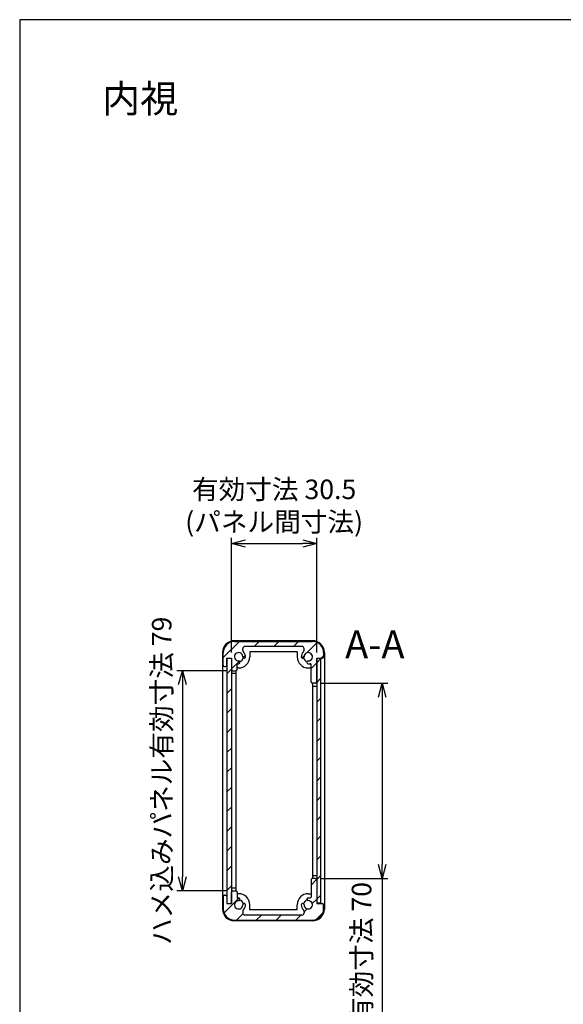
# Model space of a CAD drawing. Units: millimetres. Extents: x 0 to 2438, y 0 to 560.
# Drawn here: x 816 to 1011, y 207 to 560 of the extents above; entities that cross this region are included whole.
import ezdxf

# ---------------------------------------------------------------- set-up
doc = ezdxf.new("R2010")
doc.units = ezdxf.units.MM
doc.header["$LTSCALE"] = 4
doc.linetypes.add('AM_ISO08W050', pattern=[18, 12, -1.5, 3, -1.5])
doc.linetypes.add('CENTER', pattern=[2, 1.25, -0.25, 0.25, -0.25])
for name, color, linetype, lineweight in [('AM_10', 7, 'AM_ISO08W050', 50), ('AM_5', 3, 'Continuous', 25), ('AM_8', 1, 'Continuous', 25), ('側板', 7, 'Continuous', 25), ('ﾈｼﾞ止ﾒﾊﾟﾈﾙ', 3, 'Continuous', 25), ('ﾊﾒｺﾐﾊﾟﾈﾙ', 4, 'Continuous', 25), ('ﾌﾚｰﾑ', 2, 'Continuous', 25)]:
    doc.layers.add(name, color=color, linetype=linetype, lineweight=lineweight)
doc.styles.add('ACISOTS', font='isocp.shx', dxfattribs={"height": 1, "bigfont": 'extfont.shx'})
doc.styles.get("Standard").update_dxf_attribs({"font": 'ISOCP.SHX', "bigfont": 'EXTFONT.SHX'})
doc.dimstyles.new('AM_ISO$0', dxfattribs={"dimtxt": 3.5, "dimasz": 2.5, "dimexe": 1, "dimexo": 1, "dimgap": 1.5, "dimtad": 1, "dimdsep": 46, "dimtxsty": 'STANDARD', "dimblk": 'OPEN30', "dimcen": 0, "dimclrd": 3, "dimclre": 3, "dimclrt": 2, "dimadec": 0, "dimazin": 2, "dimtp": 0.1, "dimtm": 0.1, "dimtfac": 0.71, "dimtmove": 0, "dimatfit": 3, "dimldrblk": 'OPEN30', "dimfxl": 1, "dimlwd": -1, "dimlwe": -1, "dimarcsym": 0})
pattern_1 = [(45, (41.34692228905158, -21.50211209259663), (-3.535533905932737, 3.535533905932737), [])]

# ---------------------------------------------------------------- blocks, each defined once
blk = doc.blocks.new('TK-A3')
blk.add_lwpolyline([(0, 0), (403, 0), (403, 280), (0, 280.0000000000001)], close=True)
blk = doc.blocks.new('*S80')
at = {"layer": 'AM_10', "color": 7, "linetype": 'CENTER', "ltscale": 0.5}
for p, q in [((1091.821638847332, 365.6486736924048), (1091.821638847332, 345.6486736924048)), ((1081.821638847332, 355.6486736924048), (1071.821638847332, 355.6486736924048)), ((1091.821638847332, 212.8651336922821), (1091.821638847332, 232.8651336922821)), ((1081.821638847332, 222.8651336922821), (1071.821638847332, 222.8651336922821))]:
    blk.add_line(p, q, dxfattribs=at)
at = {"layer": 'AM_10', "color": 1, "linetype": 'CENTER', "ltscale": 0.5}
blk.add_line((1091.821638847332, 345.6486736924048), (1091.821638847332, 232.8651336922821), dxfattribs=at)
at = {"layer": 'AM_10', "color": 7, "linetype": 'Continuous', "ltscale": 0.5, "extrusion": (0, 0, -1)}
blk.add_trace([(-1081.821638847332, 356.9651986624048), (-1081.821638847332, 354.3321487224048), (-1091.821638847332, 355.6486736924048)], dxfattribs=at)
at = {"layer": 'AM_10', "color": 7, "linetype": 'Continuous', "ltscale": 0.5}
blk.add_trace([(1081.821638847332, 221.5486087222822), (1081.821638847332, 224.1816586622821), (1091.821638847332, 222.8651336922821)], dxfattribs=at)
at = {"layer": 'AM_10', "color": 7, "ltscale": 0.5, "char_height": 10, "attachment_point": 5, "style": 'ACISOTS'}
for s, insert in [('A', (1063.821638847332, 355.6486736924048)), ('A-A', (943.301445014943, 334.5887344164149)), ('A', (1063.821638847332, 222.8651336922821))]:
    blk.add_mtext(s, dxfattribs=dict(at, insert=insert))
blk = doc.blocks.new('*S81')
at = {"layer": 'AM_10', "color": 7, "linetype": 'CENTER', "ltscale": 0.5}
for p, q in [((1091.821638847332, 365.6486736924048), (1091.821638847332, 345.6486736924048)), ((1081.821638847332, 355.6486736924048), (1071.821638847332, 355.6486736924048)), ((1091.821638847332, 212.8651336922821), (1091.821638847332, 232.8651336922821)), ((1081.821638847332, 222.8651336922821), (1071.821638847332, 222.8651336922821))]:
    blk.add_line(p, q, dxfattribs=at)
at = {"layer": 'AM_10', "color": 1, "linetype": 'CENTER', "ltscale": 0.5}
blk.add_line((1091.821638847332, 345.6486736924048), (1091.821638847332, 232.8651336922821), dxfattribs=at)
at = {"layer": 'AM_10', "color": 7, "linetype": 'Continuous', "ltscale": 0.5, "extrusion": (0, 0, -1)}
blk.add_trace([(-1081.821638847332, 356.9651986624048), (-1081.821638847332, 354.3321487224048), (-1091.821638847332, 355.6486736924048)], dxfattribs=at)
at = {"layer": 'AM_10', "color": 7, "linetype": 'Continuous', "ltscale": 0.5}
blk.add_trace([(1081.821638847332, 221.5486087222822), (1081.821638847332, 224.1816586622821), (1091.821638847332, 222.8651336922821)], dxfattribs=at)
at = {"layer": 'AM_10', "color": 7, "ltscale": 0.5, "char_height": 10, "attachment_point": 5, "style": 'ACISOTS'}
for s, insert in [('A', (1063.821638847332, 355.6486736924048)), ('A-A', (943.301445014943, 334.5887344164149)), ('A', (1063.821638847332, 222.8651336922821))]:
    blk.add_mtext(s, dxfattribs=dict(at, insert=insert))
blk = doc.blocks.new('_Open30')
at = {"color": 0, "linetype": 'ByBlock', "lineweight": -2}
for p, q in [((-1, 0.26794919), (0, 0)), ((0, 0), (-1, -0.26794919)), ((0, 0), (-1, 0))]:
    blk.add_line(p, q, dxfattribs=at)
blk = doc.blocks.new('*D53')
at = {"layer": 'AM_5', "color": 3}
for p, q in [((890.4512062602115, 326.4283357665485), (872.3026581986161, 326.4283357665485)), ((874.3026581986161, 321.4283357665485), (874.3026581986159, 252.4283357665505)), ((890.4512062602115, 247.4283357665505), (872.3026581986159, 247.4283357665505))]:
    blk.add_line(p, q, dxfattribs=at)
at = {"layer": 'Defpoints', "color": 0}
for p in [(892.4512062602115, 326.4283357665485), (874.3026581986159, 247.4283357665505), (892.4512062602115, 247.4283357665505)]:
    blk.add_point(p, dxfattribs=at)
at = {"layer": 'AM_5', "color": 3, "xscale": 5, "yscale": 5, "zscale": 5}
for p, rotation in [((874.3026581986161, 326.4283357665485), 90), ((874.3026581986159, 247.4283357665505), 270)]:
    blk.add_blockref('_Open30', p, dxfattribs=dict(at, rotation=rotation))
at = {"layer": 'AM_5', "color": 2, "insert": (867.8026581986159, 286.9283357665496), "char_height": 7, "attachment_point": 5, "rotation": 90}
blk.add_mtext('ハメ込みパネル有効寸法 79', dxfattribs=at)
blk = doc.blocks.new('*D54')
at = {"layer": 'AM_5', "color": 3}
for p, q in [((923.9512062602114, 321.9283357665486), (947.9512062602116, 321.9283357665486)), ((945.9512062602115, 316.9283357665486), (945.9512062602115, 256.9283357665504)), ((923.9512062602114, 251.9283357665504), (947.9512062602115, 251.9283357665504)), ((945.9512062602115, 251.9283357665504), (945.9512062602115, 136.5061572888601))]:
    blk.add_line(p, q, dxfattribs=at)
at = {"layer": 'Defpoints', "color": 0}
for p in [(921.9512062602115, 321.9283357665486), (921.9512062602115, 251.9283357665504), (945.9512062602115, 251.9283357665504)]:
    blk.add_point(p, dxfattribs=at)
at = {"layer": 'AM_5', "color": 3, "xscale": 5, "yscale": 5, "zscale": 5}
for p, rotation in [((945.9512062602115, 321.9283357665486), 90), ((945.9512062602115, 251.9283357665504), 270)]:
    blk.add_blockref('_Open30', p, dxfattribs=dict(at, rotation=rotation))
at = {"layer": 'AM_5', "color": 2, "insert": (939.4512062602116, 191.7172465277054), "char_height": 7, "attachment_point": 5, "rotation": 90}
blk.add_mtext('ネジ止めパネル有効寸法 70', dxfattribs=at)
blk = doc.blocks.new('*D55')
at = {"layer": 'AM_5', "color": 3}
for p, q in [((891.9512062602114, 332.9283357665484), (891.9512062602114, 374.0801633915058)), ((896.9512062602115, 372.0801633915058), (917.4512062602115, 372.0801633915058)), ((922.4512062602114, 332.9283357665487), (922.4512062602114, 374.0801633915058))]:
    blk.add_line(p, q, dxfattribs=at)
at = {"layer": 'Defpoints', "color": 0}
for p in [(922.4512062602114, 372.0801633915058), (891.9512062602114, 330.9283357665484), (922.4512062602114, 330.9283357665487)]:
    blk.add_point(p, dxfattribs=at)
at = {"layer": 'AM_5', "color": 3, "xscale": 5, "yscale": 5, "zscale": 5, "rotation": 180}
blk.add_blockref('_Open30', (891.9512062602114, 372.0801633915058), dxfattribs=at)
at = {"layer": 'AM_5', "color": 3, "xscale": 5, "yscale": 5, "zscale": 5}
blk.add_blockref('_Open30', (922.4512062602114, 372.0801633915058), dxfattribs=at)
at = {"layer": 'AM_5', "color": 2, "insert": (907.2012062602114, 384.7634967248391), "char_height": 7, "attachment_point": 5}
blk.add_mtext('有効寸法 30.5\\P(パネル間寸法)', dxfattribs=at)

msp = doc.modelspace()

# ---------------------------------------------------------------- hatches: boundary and pattern name
at = {"layer": 'AM_8', "ltscale": 0.5}
h = msp.add_hatch(dxfattribs=at)
h.set_pattern_fill('_U', color=256, scale=5, angle=45, style=0, pattern_type=0)
h.set_pattern_definition(pattern_1)
edge = h.paths.add_edge_path()
edge.add_arc((889.4512062602116, 328.4283357665485), 0.5, 180, 270)
edge.add_line((889.4512062602116, 327.9283357665485), (889.8012062602116, 327.9283357665485))
edge.add_arc((889.8012062602115, 328.4283357665485), 0.5, 270.000000000026, 360)
edge.add_line((890.3012062602114, 328.4283357665485), (890.3012062602114, 330.9283357665484))
edge.add_line((890.3012062602114, 330.9283357665484), (891.9512062602114, 330.9283357665484))
edge.add_line((891.9512062602114, 330.9283357665484), (891.9512062602114, 326.9283357665484))
edge.add_arc((892.4512062602115, 326.9283357665484), 0.5, 180, 270)
edge.add_line((892.4512062602115, 326.4283357665485), (893.4512062602115, 326.4283357665485))
edge.add_arc((893.4512062602113, 326.9283357665484), 0.5, 270.000000000026, 360)
edge.add_line((893.9512062602112, 326.9283357665484), (893.9512062602116, 328.9788445585276))
edge.add_arc((894.4512062602113, 331.4283357665484), 2.500001435633848, 258.463047683338, 270.5224984332299)
edge.add_arc((894.4694446565035, 329.428417492359), 0.5000000000003131, 270.5224984332397, 375.0000000000317)
edge.add_line((894.9524075696482, 329.5578270149106), (894.9524071858933, 329.5578284471038))
edge.add_arc((894.4694442727488, 329.4284189245526), 0.5000000000000006, 14.99999999999445, 90.5224878140669)
edge.add_arc((894.4512062602115, 331.4283357665484), 1.499999999999997, -0.522487814066892, 270.5224878140756, ccw=False)
edge.add_arc((896.4511231022074, 331.4100977540114), 0.4999999999999984, 179.4775121859331, 255.0000000000056)
edge.add_line((896.3217135796561, 330.9271348408669), (896.3217150118495, 330.9271344571117))
edge.add_arc((896.4511245344008, 331.4100973702563), 0.5000000000000555, 255.0000000000073, 359.4775015667601)
edge.add_arc((894.4512062602113, 331.428335766549), 2.500001435633563, 359.4775015667557, 405.8156390729219)
edge.add_arc((896.7512062602116, 333.7947696817858), 0.8000000000001595, 179.9999999999634, 225.8156390729086, ccw=False)
edge.add_line((895.9512062602115, 333.7947696817863), (895.9512062602113, 334.3283357665486))
edge.add_arc((896.7512062602112, 334.3283357665485), 0.8000000000000682, 89.99999999999193, 179.999999999996, ccw=False)
edge.add_line((896.7512062602113, 335.1283357665486), (917.1512062602113, 335.1283357665487))
edge.add_arc((917.1512062602113, 334.3283357665487), 0.8000000000000113, -4.092726157978177e-12, 90, ccw=False)
edge.add_line((917.9512062602112, 334.3283357665487), (917.9512062602112, 333.7947676797884))
edge.add_arc((917.1512062602113, 333.7947676797882), 0.7999999999999546, -45.81561484668657, 1.2221335055073723e-11, ccw=False)
edge.add_arc((919.4512062602115, 331.4283357665486), 2.500000000000015, 134.1843851533079, 180.5224878140669)
edge.add_arc((917.4512894182155, 331.4100977540114), 0.4999999999999975, 180.5224878140539, 360.5224878140669)
edge.add_arc((919.4512062602115, 331.4283357665486), 1.499999999999996, -90.52248781406678, 180.5224878140713, ccw=False)
edge.add_arc((919.4329682476744, 329.4284189245527), 0.4999999999999995, 89.47751218592006, 269.4775121859201)
edge.add_arc((919.451206260212, 331.4283357665485), 2.499999999999942, 269.4775121859148, 269.999999999987)
edge.add_line((919.4512062602115, 328.9283357665486), (920.1512062602116, 328.9283357665487))
edge.add_arc((920.1512062602116, 328.6283357665487), 0.3000000000000114, -1.0800249583553523e-11, 90, ccw=False)
edge.add_line((920.4512062602114, 328.6283357665486), (920.4512062602114, 322.4283357665487))
edge.add_arc((920.9512062602115, 322.4283357665486), 0.5, 179.999999999987, 270)
edge.add_line((920.9512062602115, 321.9283357665486), (921.9512062602115, 321.9283357665487))
edge.add_arc((921.9512062602115, 322.4283357665486), 0.4999999999999432, 270, 359.9999999999935)
edge.add_line((922.4512062602114, 322.4283357665486), (922.4512062602117, 330.8283357665487))
edge.add_line((922.4512062602117, 330.8283357665487), (922.4512062602114, 330.9283357665487))
edge.add_line((922.4512062602114, 330.9283357665487), (924.4512062602115, 330.9283357665487))
edge.add_arc((924.4512062602115, 331.4283357665487), 0.5, 270, 360)
edge.add_line((924.9512062602114, 331.4283357665487), (924.9512062602114, 332.9283357665487))
edge.add_arc((920.9512062602115, 332.9283357665487), 4, 0, 90)
edge.add_line((920.9512062602115, 336.9283357665487), (892.9512062602112, 336.9283357665485))
edge.add_arc((892.9512062602112, 332.9283357665484), 4, 90, 180)
edge.add_line((888.9512062602113, 332.9283357665484), (888.9512062602115, 328.4283357665485))
h = msp.add_hatch(dxfattribs=at)
h.set_pattern_fill('_U', color=256, scale=5, angle=45, style=0, pattern_type=0)
h.set_pattern_definition(pattern_1)
h.paths.add_polyline_path([(890.3762062602113, 330.9283357665484), (890.3762062602117, 242.9283357665505), (891.8762062602116, 242.9283357665505), (891.8762062602121, 330.9283357665484)])
h = msp.add_hatch(dxfattribs=at)
h.set_pattern_fill('_U', color=256, scale=5, angle=45, style=0, pattern_type=0)
h.set_pattern_definition(pattern_1)
h.paths.add_polyline_path([(922.4512062602114, 330.8283357665485), (922.4512062602114, 243.0283357665504), (923.9512062602114, 243.0283357665504), (923.9512062602116, 330.8283357665485)])
h = msp.add_hatch(dxfattribs=at)
h.set_pattern_fill('_U', color=256, scale=5, angle=45, style=0, pattern_type=0)
h.set_pattern_definition(pattern_1)
edge = h.paths.add_edge_path()
edge.add_line((894.9524071858933, 244.2988430859951), (894.9524075696482, 244.2988445181883))
edge.add_arc((894.4694446565037, 244.4282540407396), 0.5000000000000301, 344.999999999993, 449.47750156676)
edge.add_arc((894.4512062602083, 242.4283357665502), 2.500001435633473, 89.47750156669441, 101.5369523165946)
edge.add_line((893.9512062602114, 244.8778269745713), (893.9512062602116, 246.9283357665505))
edge.add_arc((893.4512062602113, 246.9283357665504), 0.5000000000001137, 1.30276e-11, 90.00000000001303)
edge.add_line((893.4512062602113, 247.4283357665505), (892.4512062602115, 247.4283357665505))
edge.add_arc((892.4512062602115, 246.9283357665505), 0.5, 90, 180)
edge.add_line((891.9512062602114, 246.9283357665505), (891.9512062602114, 242.9283357665505))
edge.add_line((891.9512062602114, 242.9283357665505), (890.3012062602114, 242.9283357665505))
edge.add_line((890.3012062602114, 242.9283357665505), (890.3012062602115, 245.4283357665505))
edge.add_arc((889.8012062602115, 245.4283357665504), 0.5000000000001137, 1.30276e-11, 90.00000000001303)
edge.add_line((889.8012062602115, 245.9283357665505), (889.4512062602116, 245.9283357665505))
edge.add_arc((889.4512062602116, 245.4283357665505), 0.5, 90, 180)
edge.add_line((888.9512062602115, 245.4283357665505), (888.9512062602113, 240.9283357665505))
edge.add_arc((892.9512062602112, 240.9283357665505), 4, 180, 270)
edge.add_line((892.9512062602112, 236.9283357665505), (920.9512062602115, 236.9283357665503))
edge.add_arc((920.9512062602115, 240.9283357665503), 4, 270, 360)
edge.add_line((924.9512062602114, 240.9283357665503), (924.9512062602114, 242.4283357665503))
edge.add_arc((924.4512062602115, 242.4283357665503), 0.5, 0, 90)
edge.add_line((924.4512062602115, 242.9283357665503), (922.4512062602114, 242.9283357665503))
edge.add_line((922.4512062602114, 242.9283357665503), (922.4512062602114, 251.4283357665503))
edge.add_arc((921.9512062602115, 251.4283357665504), 0.5, 359.999999999987, 450)
edge.add_line((921.9512062602115, 251.9283357665504), (920.9512062602115, 251.9283357665503))
edge.add_arc((920.9512062602115, 251.4283357665503), 0.4999999999999432, 90, 179.9999999999935)
edge.add_line((920.4512062602114, 251.4283357665504), (920.4512062602114, 245.2283357665502))
edge.add_arc((920.1512062602116, 245.2283357665503), 0.2999999999999545, 270, 359.9999999999783, ccw=False)
edge.add_line((920.1512062602116, 244.9283357665503), (919.4512062602115, 244.9283357665503))
edge.add_arc((919.4512062601999, 242.4283357665503), 2.5, 89.99999999973423, 90.52248781380113)
edge.add_arc((919.4329682476744, 244.4282526085463), 0.4999999999999975, 90.52248781405387, 270.5224878140799)
edge.add_arc((919.4512062602115, 242.4283357665504), 1.499999999999995, -180.52248781407343, 90.52248781406689, ccw=False)
edge.add_arc((917.4512894182155, 242.4465737790876), 0.4999999999999979, 359.4775121859397, 539.4775121859265)
edge.add_arc((919.4512062602115, 242.4283357665503), 2.499999999999994, 179.4775121859278, 225.8156148466912)
edge.add_arc((917.1512062602113, 240.0619038533108), 0.7999999999999607, -4.092726157978177e-12, 45.815614846686685, ccw=False)
edge.add_line((917.9512062602112, 240.0619038533107), (917.9512062602112, 239.5283357665502))
edge.add_arc((917.1512062602113, 239.5283357665503), 0.7999999999999546, 270, 359.99999999999187, ccw=False)
edge.add_line((917.1512062602113, 238.7283357665503), (896.7512062602113, 238.7283357665505))
edge.add_arc((896.7512062602113, 239.5283357665504), 0.7999999999999546, 180, 270, ccw=False)
edge.add_line((895.9512062602115, 239.5283357665504), (895.9512062602113, 240.0619018513126))
edge.add_arc((896.7512062602112, 240.0619018513124), 0.8000000000000682, 134.1843609270511, 179.9999999999837, ccw=False)
edge.add_arc((894.4512062602113, 242.42833576655), 2.50000143563398, 314.1843609270726, 360.5224984332455)
edge.add_arc((896.451124534401, 242.4465741628425), 0.5000000000002583, 0.5224984332658026, 105.0000000000145)
edge.add_line((896.3217150118495, 242.9295370759872), (896.3217135796561, 242.9295366922321))
edge.add_arc((896.4511231022074, 242.4465737790876), 0.5000000000000006, 104.9999999999944, 180.5224878140669)
edge.add_arc((894.4512062602115, 242.4283357665505), 1.499999999999995, -270.52248781407116, 0.522487814066892, ccw=False)
edge.add_arc((894.4694442727488, 244.4282526085464), 0.5000000000000573, 269.4775121859071, 344.9999999999896)

# ---------------------------------------------------------------- linework, layer by layer
at = {"layer": '側板'}
for p, q in [((920.9512062602115, 337.1783357665487), (892.9512062602112, 337.1783357665484)), ((888.7012062602117, 332.9283357665484), (888.7012062602115, 240.9283357665505)), ((915.4512062602112, 333.1783357665487), (898.4512062602112, 333.1783357665484)), ((898.4512062602112, 333.1783357665484), (898.4512062602115, 331.4283357665484)), ((915.4512062602112, 333.1783357665487), (915.4512062602115, 331.4283357665487)), ((925.2012062602117, 332.9283357665487), (925.2012062602116, 240.9283357665503)), ((891.951206260212, 325.4283357665485), (891.9512062602114, 248.4283357665505)), ((893.4512062602115, 325.4283357665485), (891.9512062602114, 325.4283357665485)), ((893.451206260212, 326.4283357665485), (893.4512062602115, 247.4283357665505)), ((894.4512062602115, 327.4283357665485), (893.9512062602116, 327.4283357665485)), ((919.4512062602115, 327.4283357665487), (920.4512062602114, 327.4283357665487)), ((920.9512062602118, 321.9283357665487), (920.9512062602115, 251.9283357665503)), ((920.9512062602115, 320.9283357665487), (922.4512062602114, 320.9283357665487)), ((922.4512062602117, 320.9283357665487), (922.4512062602114, 252.9283357665503)), ((920.9512062602115, 252.9283357665503), (922.4512062602114, 252.9283357665503)), ((893.4512062602115, 248.4283357665505), (891.9512062602114, 248.4283357665505)), ((894.4512062602115, 246.4283357665505), (893.9512062602116, 246.4283357665505)), ((919.4512062602115, 246.4283357665503), (920.4512062602114, 246.4283357665503)), ((898.4512062602112, 240.6783357665505), (898.4512062602115, 242.4283357665505)), ((915.4512062602112, 240.6783357665503), (898.4512062602112, 240.6783357665505)), ((915.4512062602112, 240.6783357665503), (915.4512062602115, 242.4283357665503)), ((920.9512062602115, 236.6783357665503), (892.9512062602112, 236.6783357665505))]:
    msp.add_line(p, q, dxfattribs=at)
for centre, radius, start, end in [((892.9512062602112, 332.9283357665484), 4.25, 90, 180), ((920.9512062602115, 332.9283357665487), 4.25, 0, 90), ((894.4512062602115, 331.4283357665484), 4, 270, 0), ((894.4512062602113, 331.4283357665486), 1.75, 283.8136650571066, 346.1863349428987), ((919.4512062602115, 331.4283357665486), 4, 180, 270), ((919.4512062602113, 331.4283357665486), 1.75, 193.8136650571066, 256.1863349429045), ((894.4512062602115, 242.4283357665505), 4, 0, 90), ((894.4512062602113, 242.4283357665482), 1.75, 13.8136650571626, 76.18633494293928), ((919.4512062602115, 242.4283357665504), 4, 90, 180), ((919.4512062602113, 242.4283357665482), 1.75, 103.8136650570494, 166.1863349428319), ((892.9512062602112, 240.9283357665505), 4.25, 180, 270), ((920.9512062602115, 240.9283357665503), 4.25, 270, 0)]:
    msp.add_arc(centre, radius, start, end, dxfattribs=at)
at = {"layer": 'ﾈｼﾞ止ﾒﾊﾟﾈﾙ'}
for p, q in [((922.4512062602117, 330.8283357665487), (922.4512062602114, 243.0283357665504)), ((923.9512062602114, 330.8283357665485), (922.4512062602114, 330.8283357665485)), ((923.9512062602114, 243.0283357665504), (923.9512062602116, 330.8283357665485)), ((923.9512062602114, 243.0283357665504), (922.4512062602114, 243.0283357665504))]:
    msp.add_line(p, q, dxfattribs=at)
at = {"layer": 'ﾊﾒｺﾐﾊﾟﾈﾙ'}
for p, q in [((890.3762062602117, 242.9283357665505), (890.3762062602121, 330.9283357665484)), ((890.3762062602113, 330.9283357665484), (891.8762062602113, 330.9283357665484)), ((891.8762062602121, 330.9283357665484), (891.8762062602116, 242.9283357665505)), ((890.3762062602113, 242.9283357665505), (891.8762062602113, 242.9283357665505))]:
    msp.add_line(p, q, dxfattribs=at)
at = {"layer": 'ﾌﾚｰﾑ', "ltscale": 0.3}
for p, q in [((892.9512062602112, 336.9283357665485), (920.9512062602115, 336.9283357665487)), ((888.9512062602115, 328.4283357665485), (888.9512062602113, 332.9283357665484)), ((895.9512062602113, 333.7947696817863), (895.9512062602113, 334.3283357665486)), ((917.1512062602113, 335.1283357665487), (896.7512062602113, 335.1283357665485)), ((917.9512062602112, 333.7947676797884), (917.9512062602112, 334.3283357665488)), ((924.9512062602114, 332.9283357665487), (924.9512062602114, 331.4283357665487)), ((890.3012062602115, 328.4283357665485), (890.3012062602114, 330.9283357665484)), ((890.3012062602114, 330.9283357665484), (891.9512062602114, 330.9283357665484)), ((891.9512062602114, 330.9283357665484), (891.9512062602114, 326.9283357665484)), ((893.9512062602116, 326.9283357665484), (893.9512062602116, 328.9788445585276)), ((894.9524071858933, 329.5578284471038), (894.9524075696482, 329.5578270149107)), ((896.3217135796561, 330.9271348408669), (896.3217150118495, 330.9271344571117)), ((917.5806989407668, 330.9271348408669), (917.5806989407668, 330.9271348408669)), ((918.9500053345298, 329.557828447104), (918.9500053345298, 329.557828447104)), ((919.4512062602115, 328.9283357665487), (920.1512062602116, 328.9283357665487)), ((920.4512062602114, 322.4283357665487), (920.4512062602114, 328.6283357665487)), ((922.4512062602114, 322.4283357665487), (922.4512062602114, 330.9283357665487)), ((922.4512062602114, 330.9283357665487), (924.4512062602115, 330.9283357665487)), ((889.4512062602116, 327.9283357665485), (889.8012062602116, 327.9283357665485)), ((892.4512062602115, 326.4283357665485), (893.4512062602115, 326.4283357665485)), ((921.9512062602115, 321.9283357665487), (920.9512062602115, 321.9283357665487)), ((920.4512062602114, 251.4283357665503), (920.4512062602114, 245.2283357665502)), ((921.9512062602115, 251.9283357665503), (920.9512062602115, 251.9283357665503)), ((922.4512062602114, 251.4283357665503), (922.4512062602114, 242.9283357665503)), ((892.4512062602115, 247.4283357665505), (893.4512062602115, 247.4283357665505)), ((888.9512062602115, 245.4283357665505), (888.9512062602113, 240.9283357665505)), ((889.4512062602116, 245.9283357665505), (889.8012062602116, 245.9283357665505)), ((890.3012062602115, 245.4283357665505), (890.3012062602114, 242.9283357665505)), ((891.9512062602114, 242.9283357665505), (891.9512062602114, 246.9283357665505)), ((893.9512062602116, 246.9283357665505), (893.9512062602116, 244.8778269745714)), ((894.9524071858933, 244.2988430859951), (894.9524075696482, 244.2988445181883)), ((918.9500053345298, 244.2988430859949), (918.9500053345298, 244.2988430859949)), ((919.4512062602115, 244.9283357665503), (920.1512062602116, 244.9283357665503)), ((890.3012062602114, 242.9283357665505), (891.9512062602114, 242.9283357665505)), ((896.3217135796561, 242.9295366922321), (896.3217150118495, 242.9295370759872)), ((917.5806989407668, 242.9295366922321), (917.5806989407668, 242.9295366922321)), ((922.4512062602114, 242.9283357665503), (924.4512062602115, 242.9283357665503)), ((924.9512062602114, 240.9283357665503), (924.9512062602114, 242.4283357665503)), ((892.9512062602112, 236.9283357665505), (920.9512062602115, 236.9283357665503)), ((895.9512062602113, 240.0619018513126), (895.9512062602113, 239.5283357665504)), ((917.1512062602113, 238.7283357665502), (896.7512062602113, 238.7283357665505)), ((917.9512062602112, 240.0619038533106), (917.9512062602112, 239.5283357665502))]:
    msp.add_line(p, q, dxfattribs=at)
for centre, radius, start, end in [((892.9512062602112, 332.9283357665484), 4, 90, 180), ((920.9512062602115, 332.9283357665487), 4, 0, 90), ((894.4512062602115, 331.4283357665484), 1.5, 359.4775121859331, 270.5224878140734), ((896.7512062602113, 334.3283357665486), 0.8, 90, 180), ((896.7512062602113, 333.7947696817863), 0.8, 180, 225.8156390729352), ((894.4512062602115, 331.4283357665484), 2.500001435633814, 359.4775015667665, 45.8156390729352), ((919.4512062602115, 331.4283357665486), 2.5, 134.1843851533069, 180.5224878140669), ((917.1512062602113, 334.3283357665487), 0.8, 0, 90), ((917.1512062602113, 333.7947676797883), 0.8, 314.1843851533069, 0), ((919.4512062602115, 331.4283357665486), 1.5, 269.4775121859331, 180.5224878140669), ((894.4512062602115, 331.4283357665484), 2.500001435633814, 258.4630476833331, 270.522498433227), ((894.4694442727488, 329.4284189245526), 0.5, 15.00000000000077, 90.5224878140669), ((894.4694446565037, 329.4284174923594), 0.5, 270.522498433227, 15.00000000000077), ((896.4511231022074, 331.4100977540114), 0.5, 179.4775121859266, 254.9999999999988), ((896.4511245344008, 331.4100973702563), 0.5, 254.9999999999988, 359.4775015667665), ((917.4512894182155, 331.4100977540114), 0.5, 180.5224878140669, 285.0000000000012), ((917.4512894182155, 331.4100977540114), 0.5, 285.0000000000012, 0.5224878140669127), ((919.4329682476744, 329.4284189245527), 0.5, 164.9999999999992, 269.4775121859331), ((919.4329682476745, 329.4284189245527), 0.5, 89.4775121859331, 165.0000000000055), ((919.4512062602115, 331.4283357665486), 2.5, 269.4775121859331, 270), ((920.1512062602116, 328.6283357665486), 0.3, 0, 90), ((924.4512062602115, 331.4283357665487), 0.5, 270, 0), ((889.4512062602116, 328.4283357665485), 0.5, 180, 270), ((889.8012062602115, 328.4283357665485), 0.5, 270, 0), ((892.4512062602115, 326.9283357665484), 0.5, 180, 270), ((893.4512062602113, 326.9283357665484), 0.5, 270, 0), ((920.9512062602115, 322.4283357665486), 0.5, 180, 270), ((921.9512062602115, 322.4283357665486), 0.5, 270, 0), ((920.9512062602115, 251.4283357665504), 0.5, 90, 180), ((921.9512062602115, 251.4283357665504), 0.5, 0, 90), ((892.4512062602115, 246.9283357665505), 0.5, 90, 180), ((893.4512062602113, 246.9283357665505), 0.5, 0, 90), ((889.4512062602116, 245.4283357665505), 0.5, 90, 180), ((889.8012062602115, 245.4283357665505), 0.5, 0, 90), ((894.4512062602115, 242.4283357665505), 1.5, 89.47751218592659, 0.5224878140669127), ((894.4512062602115, 242.4283357665505), 2.500001435633814, 89.47750156676649, 101.5369523166669), ((894.4694442727488, 244.4282526085463), 0.5, 269.4775121859331, 344.9999999999992), ((894.4694446565037, 244.4282540407396), 0.5, 344.9999999999992, 89.47750156676649), ((919.4512062602115, 242.4283357665504), 1.5, 179.4775121859266, 90.5224878140669), ((919.4329682476744, 244.4282526085463), 0.5, 90.5224878140669, 195.0000000000007), ((919.4329682476745, 244.4282526085463), 0.5, 194.9999999999944, 270.5224878140669), ((919.4512062602115, 242.4283357665504), 2.5, 90, 90.5224878140669), ((920.1512062602116, 245.2283357665503), 0.3, 270, 0), ((892.9512062602112, 240.9283357665505), 4, 180, 270), ((896.4511231022074, 242.4465737790876), 0.5, 105.0000000000012, 180.5224878140669), ((896.7512062602113, 240.0619018513126), 0.8, 134.1843609270648, 180), ((894.4512062602115, 242.4283357665505), 2.500001435633814, 314.1843609270648, 0.5224984332335023), ((896.4511245344008, 242.4465741628427), 0.5, 0.5224984332335023, 105.0000000000012), ((919.4512062602115, 242.4283357665504), 2.5, 179.4775121859266, 225.8156148466929), ((917.4512894182155, 242.4465737790876), 0.5, 74.99999999999879, 179.4775121859266), ((917.4512894182155, 242.4465737790876), 0.5, 359.4775121859331, 74.99999999999879), ((917.1512062602113, 240.0619038533107), 0.8, 0, 45.81561484669284), ((920.9512062602115, 240.9283357665503), 4, 270, 0), ((924.4512062602115, 242.4283357665503), 0.5, 0, 90), ((896.7512062602113, 239.5283357665504), 0.8, 180, 270), ((917.1512062602113, 239.5283357665503), 0.8, 270, 0)]:
    msp.add_arc(centre, radius, start, end, dxfattribs=at)

# ---------------------------------------------------------------- block references
at = {"lineweight": 0, "xscale": 2, "yscale": 2, "zscale": 2}
msp.add_blockref('TK-A3', (816, 0), dxfattribs=at)
at = {"layer": 'AM_10', "ltscale": 0.5}
msp.add_blockref('*S80', (0, 0), dxfattribs=at)
at = {"layer": 'AM_10', "color": 0, "ltscale": 0.5}
msp.add_blockref('*S81', (0, 0), dxfattribs=at)

# ---------------------------------------------------------------- texts
at = {"layer": 'AM_5', "color": 2, "insert": (845.5403763098965, 536.7051828026606), "char_height": 10, "attachment_point": 1}
msp.add_mtext('{\\fMS Gothic|b0|i0|c128|p49;\\C0;内視 }', dxfattribs=at)

# ---------------------------------------------------------------- dimensions: what is measured, and where the dimension line sits
at = {"layer": 'AM_5'}
dim = msp.add_linear_dim(base=(922.4512062602114, 372.0801633915058), p1=(891.9512062602114, 330.9283357665484), p2=(922.4512062602114, 330.9283357665487), text='有効寸法 <>\\P(パネル間寸法)', dimstyle='AM_ISO$0', override={"dimscale": 2, "dimpost": ''}, dxfattribs=at)
dim.commit()
dim.dimension.update_dxf_attribs({"geometry": '*D55', "text_midpoint": (907.2012062602114, 372.0801633915058), "dimtype": 160})
dim = msp.add_linear_dim(base=(874.3026581986159, 247.4283357665505), p1=(892.4512062602115, 326.4283357665485), p2=(892.4512062602115, 247.4283357665505), angle=90, text='ハメ込みパネル有効寸法 <>', dimstyle='AM_ISO$0', override={"dimscale": 2}, dxfattribs=at)
dim.commit()
dim.dimension.update_dxf_attribs({"geometry": '*D53', "text_midpoint": (874.3026581986159, 286.9283357665496), "dimtype": 160})
dim = msp.add_linear_dim(base=(945.9512062602115, 251.9283357665504), p1=(921.9512062602115, 321.9283357665486), p2=(921.9512062602115, 251.9283357665504), angle=90, text='ネジ止めパネル有効寸法 <>', dimstyle='AM_ISO$0', override={"dimscale": 2, "dimpost": ''}, dxfattribs=at)
dim.commit()
dim.dimension.update_dxf_attribs({"geometry": '*D54', "text_midpoint": (939.4512062602116, 191.7172465277054)})

doc.saveas('drawing.dxf')
